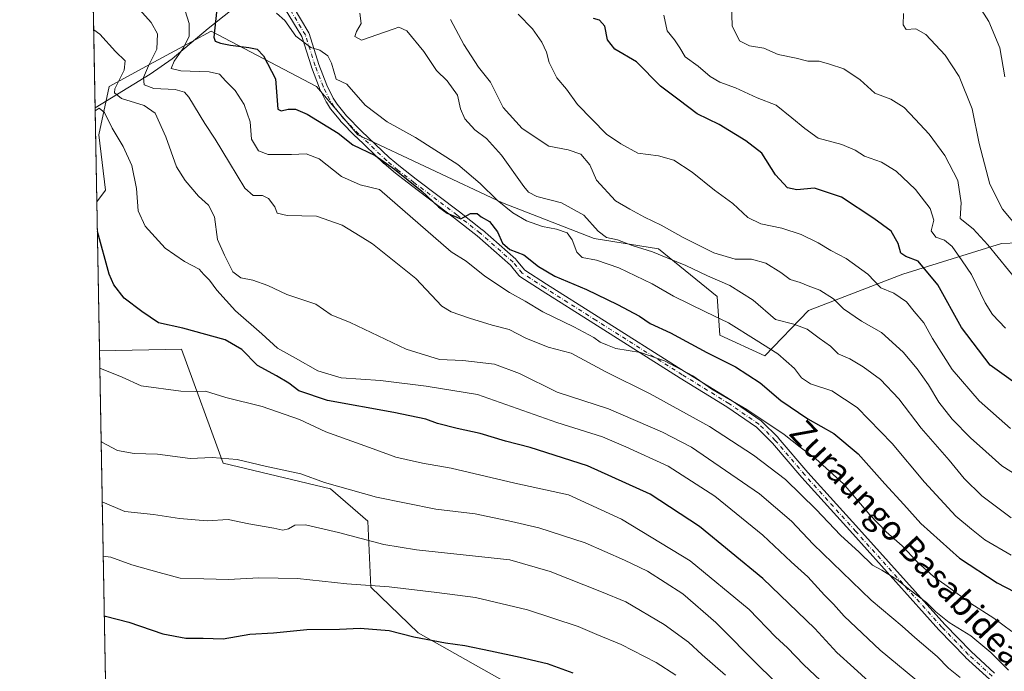
# Model space of a CAD drawing. Units: metres. Extents: x 623877 to 627314, y 4764255 to 4766630.
# Drawn here: x 623877 to 624200, y 4765018 to 4765232 of the extents above; entities that cross this region are included whole.
import ezdxf
from ezdxf.enums import TextEntityAlignment as Align

# ---------------------------------------------------------------- set-up
doc = ezdxf.new("R2010")
doc.units = ezdxf.units.M
doc.header["$MEASUREMENT"] = 0
doc.linetypes.add('DGN Style 4', pattern=[2.6384748266838614, 1.318413404963828, -0.6592067024819142, 0.001648016756204785, -0.6592067024819142])
for name, color, linetype, lineweight in [('Arbolado forestal CxS', 92, 'Continuous', 0), ('Camino Cxs', 7, 'Continuous', 0), ('Camino eje', 30, 'DGN Style 4', 13), ('Comarca CxS', 21, 'Continuous', 0), ('Comunidad Autónoma CxS', 142, 'Continuous', 0), ('Corriente natural lineal', 142, 'Continuous', 13), ('Curva de nivel maestra', 30, 'Continuous', 30), ('Curva de nivel normal', 30, 'Continuous', 0), ('Espacio natural protegido CxS', 121, 'Continuous', 0), ('Municipio CxS', 4, 'Continuous', 0), ('Provincia CxS', 1, 'Continuous', 0), ('Texto cartográfico', 7, 'Continuous', 0)]:
    doc.layers.add(name, color=color, linetype=linetype, lineweight=lineweight)
doc.styles.add('Style-Arial', font='txt')

# ---------------------------------------------------------------- blocks, each defined once
blk = doc.blocks.new('*U6')
at = {"layer": 'Arbolado forestal CxS', "color": 92, "linetype": 'Continuous', "lineweight": 0}
for points in [[(624226.7175000003, 4765159.663100001, 1006.128200000007), (624198.7814999997, 4765158.5825, 1013.300600000002), (624166.5403000005, 4765148.535900001, 1026.829100000003), (624135.5991000002, 4765136.6043, 1037.200400000002), (624121.2209000001, 4765121.759500001, 1045.814899999998), (624106.5028999997, 4765128.514699999, 1046.3413), (624105.6681000004, 4765141.2117, 1041.495800000004), (624086.3642999995, 4765156.791099999, 1037.854600000006), (624065.3453000003, 4765160.268300001, 1041.612399999998), (624035.3044999996, 4765171.864700001, 1044.658100000001), (623987.8737000005, 4765194.1665, 1047.594400000002), (623974.2861000003, 4765210.019500001, 1046.872199999998), (623939.7613000004, 4765228.1711, 1051.867800000007), (623933.3327000003, 4765224.6555, 1055.343999999998), (623921.0661000004, 4765217.9473, 1060.960300000006), (623906.3448999999, 4765210.0207, 1066.379100000006), (623902.9477000004, 4765194.1677, 1069.799299999999), (623905.2122999999, 4765176.0505, 1073.040200000003), (623902.3470999999, 4765172.230599999, 1074.207699999999), (623901.1747000003, 4765236.9528, 1063.449399999998)], [(623905.6312999995, 4764990.939400001, 1111.235799999995), (623903.2319999998, 4765123.3861, 1078.816300000006), (623930.1222999999, 4765123.961100001, 1076.084799999997), (623943.7106999997, 4765086.593900001, 1084.831300000005), (623978.9675000003, 4765078.185500001, 1085.078599999993), (623991.2055000003, 4765067.577299999, 1087.455700000006), (623992.1801000005, 4765045.986300001, 1094.618799999997), (624007.6628999999, 4765030.981100001, 1098.976500000004), (624035.2235000003, 4765015.533500001, 1102.614199999996)]]:
    blk.add_polyline3d(points, dxfattribs=at)

msp = doc.modelspace()

# ---------------------------------------------------------------- linework, layer by layer
at = {"layer": 'Arbolado forestal CxS', "color": 92, "linetype": 'Continuous', "lineweight": 0, "extrusion": (-0.001591532511097859, 0.08785788423172294, 0.9961317479141961), "elevation": 418730.0132422237, "flags": 128}
msp.add_lwpolyline([(-710106.2332997769, -4734641.39943369), (-710106.2332997769, -4734675.420394334)], dxfattribs=at)
at = {"layer": 'Arbolado forestal CxS', "color": 92, "linetype": 'Continuous', "lineweight": 0, "extrusion": (-0.004423557489688858, 0.2442095153421163, 0.9697124031152249), "elevation": 1161982.2055864, "flags": 128}
msp.add_lwpolyline([(-710101.1438719898, -4608869.210478065), (-710101.1438719897, -4608901.017288688)], dxfattribs=at)
at = {"layer": 'Arbolado forestal CxS', "color": 92, "linetype": 'Continuous', "lineweight": 0, "extrusion": (-0.001701047181953281, 0.09390461015897804, 0.9955797459919397), "elevation": 447479.812754641, "flags": 128}
msp.add_lwpolyline([(-710105.1772360872, -4731930.868664142), (-710105.1772360872, -4731979.938076663)], dxfattribs=at)
at = {"layer": 'Arbolado forestal CxS', "color": 92, "linetype": 'Continuous', "lineweight": 0, "extrusion": (-0.004305610530479131, 0.2376792840878281, 0.9713341441715397), "elevation": 1130932.721780626, "flags": 128}
msp.add_lwpolyline([(-710107.9451943298, -4616398.597286626), (-710107.9451943298, -4616534.975103596)], dxfattribs=at)
at = {"layer": 'Arbolado forestal CxS', "color": 92, "linetype": 'Continuous', "lineweight": 0}
for points in [[(624035.2235000003, 4765015.533500001, 1102.614199999996), (624007.6628999999, 4765030.981100001, 1098.976500000004), (623992.1801000005, 4765045.986300001, 1094.618799999997), (623991.2055000003, 4765067.577299999, 1087.455700000006), (623978.9675000003, 4765078.185500001, 1085.078599999993), (623943.7106999997, 4765086.593900001, 1084.831300000005), (623930.1222999999, 4765123.961100001, 1076.084799999997), (623903.2319999998, 4765123.3861, 1078.816300000006), (623902.3470999999, 4765172.230599999, 1074.207699999999), (623905.2122999999, 4765176.0505, 1073.040200000003), (623902.9477000004, 4765194.1677, 1069.799299999999), (623906.3448999999, 4765210.0207, 1066.379100000006), (623921.0661000004, 4765217.9473, 1060.960300000006), (623933.3327000003, 4765224.6555, 1055.343999999998), (623939.7613000004, 4765228.1711, 1051.867800000007), (623974.2861000003, 4765210.019500001, 1046.872199999998), (623987.8737000005, 4765194.1665, 1047.594400000002), (624035.3044999996, 4765171.864700001, 1044.658100000001), (624065.3453000003, 4765160.268300001, 1041.612399999998), (624086.3642999995, 4765156.791099999, 1037.854600000006), (624105.6681000004, 4765141.2117, 1041.495800000004), (624106.5028999997, 4765128.514699999, 1046.3413), (624121.2209000001, 4765121.759500001, 1045.814899999998), (624135.5991000002, 4765136.6043, 1037.200400000002), (624166.5403000005, 4765148.535900001, 1026.829100000003), (624198.7814999997, 4765158.5825, 1013.300600000002), (624226.7175000003, 4765159.663100001, 1006.128200000007)], [(624226.7175000003, 4765159.663100001, 1006.128200000007), (624198.7814999997, 4765158.5825, 1013.300600000002), (624166.5403000005, 4765148.535900001, 1026.829100000003), (624135.5991000002, 4765136.6043, 1037.200400000002), (624121.2209000001, 4765121.759500001, 1045.814899999998), (624106.5028999997, 4765128.514699999, 1046.3413), (624105.6681000004, 4765141.2117, 1041.495800000004), (624086.3642999995, 4765156.791099999, 1037.854600000006), (624065.3453000003, 4765160.268300001, 1041.612399999998), (624035.3044999996, 4765171.864700001, 1044.658100000001), (623987.8737000005, 4765194.1665, 1047.594400000002), (623974.2861000003, 4765210.019500001, 1046.872199999998), (623939.7613000004, 4765228.1711, 1051.867800000007), (623933.3327000003, 4765224.6555, 1055.343999999998), (623921.0661000004, 4765217.9473, 1060.960300000006), (623906.3448999999, 4765210.0207, 1066.379100000006), (623902.9477000004, 4765194.1677, 1069.799299999999), (623905.2122999999, 4765176.0505, 1073.040200000003), (623902.3470999999, 4765172.230599999, 1074.207699999999)], [(624052.9263000004, 4764940.193299999, 1122.710200000001), (624048.8954999996, 4764954.109300001, 1119.662599999996), (624077.3256999999, 4764966.8709, 1113.193199999994), (624074.5060999999, 4764981.8431, 1109.295700000002), (624074.2763, 4764996.455900001, 1104.730299999996), (624063.2685000002, 4765009.6251, 1101.532300000006), (624035.2235000003, 4765015.533500001, 1102.614199999996), (624007.6628999999, 4765030.981100001, 1098.976500000004), (623992.1801000005, 4765045.986300001, 1094.618799999997), (623991.2055000003, 4765067.577299999, 1087.455700000006), (623978.9675000003, 4765078.185500001, 1085.078599999993), (623943.7106999997, 4765086.593900001, 1084.831300000005), (623930.1222999999, 4765123.961100001, 1076.084799999997), (623903.2319999998, 4765123.3861, 1078.816300000006)]]:
    msp.add_polyline3d(points, dxfattribs=at)
at = {"layer": 'Camino Cxs', "color": 7, "linetype": 'Continuous', "lineweight": 0}
for points in [[(624194.8564999999, 4765015.877499999, 1074.705000000002), (624187.0664999997, 4765022.9475, 1074.201499999996), (624187.0043000003, 4765023.0077, 1074.232499999998), (624178.3344999999, 4765031.9977, 1077.054399999994), (624178.3035000004, 4765032.030900001, 1077.047600000006), (624150.0944999997, 4765063.399700001, 1069.726899999994), (624133.4155000001, 4765081.8585, 1067.965500000006), (624133.3919000003, 4765081.885500001, 1067.944199999998), (624123.7276999997, 4765093.193700001, 1065.3367), (624118.4974999997, 4765098.3555, 1071.551500000002), (624108.8088999996, 4765105.0615, 1070.187099999996), (624093.5324999997, 4765114.4669, 1067.864799999996), (624065.2049000004, 4765132.331700001, 1063.636599999998), (624048.3289000001, 4765143.055500001, 1068.872099999993), (624040.9848999997, 4765147.7981, 1069.584199999998), (624040.8545000004, 4765147.894300001, 1069.667199999996), (624040.6867000004, 4765148.0637, 1069.777199999997), (624037.8787000002, 4765151.536900001, 1070.405499999993), (624027.0395000001, 4765161.069499999, 1068.717799999999), (624019.5673000002, 4765166.9199, 1067.927200000006), (624005.4615000002, 4765177.5867, 1065.240399999995), (624000.2368999999, 4765181.610099999, 1062.395999999993), (624000.1933000004, 4765181.645500001, 1062.364300000001), (623996.4819, 4765184.776500001, 1063.780599999998), (623996.4254999999, 4765184.826900001, 1063.829199999993), (623987.2855000002, 4765193.496900001, 1056.664499999999), (623987.2518999996, 4765193.530099999, 1056.632700000002), (623982.2319, 4765198.6501, 1053.986499999999), (623982.1643000003, 4765198.724500001, 1054.051099999997), (623982.1454999996, 4765198.747500001, 1054.0677), (623979.0455, 4765202.617500001, 1057.795199999993), (623978.9625000004, 4765202.7335, 1057.971399999995), (623977.5727000004, 4765204.9235, 1060.460999999996), (623977.5443000002, 4765204.970100001, 1060.502099999998), (623977.5031000003, 4765205.047300001, 1060.559800000003), (623975.3630999997, 4765209.407299999, 1059.827099999995), (623975.3173000002, 4765209.5121, 1059.785399999993), (623972.6728999997, 4765216.363700001, 1060.3652), (623972.6508999999, 4765216.4275, 1060.398799999995), (623969.4868999999, 4765226.4123, 1059.482399999994), (623964.0931000002, 4765235.408299999, 1058.422900000005)], [(624194.8564999999, 4765015.877499999, 1074.705000000002), (624187.0664999997, 4765022.9475, 1074.201499999996), (624187.0043000003, 4765023.0077, 1074.232499999998), (624178.3344999999, 4765031.9977, 1077.054399999994), (624178.3035000004, 4765032.030900001, 1077.047600000006), (624150.0944999997, 4765063.399700001, 1069.726899999994), (624133.4155000001, 4765081.8585, 1067.965500000006), (624133.3919000003, 4765081.885500001, 1067.944199999998), (624123.7276999997, 4765093.193700001, 1065.3367), (624118.4974999997, 4765098.3555, 1071.551500000002), (624108.8088999996, 4765105.0615, 1070.187099999996), (624093.5324999997, 4765114.4669, 1067.864799999996), (624065.2049000004, 4765132.331700001, 1063.636599999998), (624048.3289000001, 4765143.055500001, 1068.872099999993), (624040.9848999997, 4765147.7981, 1069.584199999998), (624040.8545000004, 4765147.894300001, 1069.667199999996), (624040.6867000004, 4765148.0637, 1069.777199999997), (624037.8787000002, 4765151.536900001, 1070.405499999993), (624027.0395000001, 4765161.069499999, 1068.717799999999), (624019.5673000002, 4765166.9199, 1067.927200000006), (624005.4615000002, 4765177.5867, 1065.240399999995), (624000.2368999999, 4765181.610099999, 1062.395999999993), (624000.1933000004, 4765181.645500001, 1062.364300000001), (623996.4819, 4765184.776500001, 1063.780599999998), (623996.4254999999, 4765184.826900001, 1063.829199999993), (623987.2855000002, 4765193.496900001, 1056.664499999999), (623987.2518999996, 4765193.530099999, 1056.632700000002), (623982.2319, 4765198.6501, 1053.986499999999), (623982.1643000003, 4765198.724500001, 1054.051099999997), (623982.1454999996, 4765198.747500001, 1054.0677), (623979.0455, 4765202.617500001, 1057.795199999993), (623978.9625000004, 4765202.7335, 1057.971399999995), (623977.5727000004, 4765204.9235, 1060.460999999996), (623977.5443000002, 4765204.970100001, 1060.502099999998), (623977.5031000003, 4765205.047300001, 1060.559800000003), (623975.3630999997, 4765209.407299999, 1059.827099999995), (623975.3173000002, 4765209.5121, 1059.785399999993), (623972.6728999997, 4765216.363700001, 1060.3652), (623972.6508999999, 4765216.4275, 1060.398799999995), (623969.4868999999, 4765226.4123, 1059.482399999994), (623964.0931000002, 4765235.408299999, 1058.422900000005)], [(623966.3151000004, 4765236.7587, 1061.677200000006), (623971.8004999999, 4765227.609300001, 1060.862399999998), (623971.9017000003, 4765227.3947, 1061.137799999997), (623971.9194999998, 4765227.342900001, 1061.193599999999), (623975.1173, 4765217.2509, 1057.840299999996), (623977.7225000003, 4765210.501700001, 1057.917000000001), (623979.8057000004, 4765206.2567, 1057.170199999993), (623981.1193000004, 4765204.187100001, 1054.403699999995), (623984.1341000004, 4765200.423699999, 1050.618499999997), (623989.0919000005, 4765195.3671, 1053.781300000002), (623998.1875, 4765186.7393, 1064.739700000006), (624001.8463000003, 4765183.6525, 1062.528600000005), (624007.0389, 4765179.653700001, 1061.633199999997), (624021.1529000001, 4765168.9803, 1066.537599999996), (624028.6716999998, 4765163.093699999, 1068.186900000001), (624028.7056999998, 4765163.066099999, 1068.186000000002), (624028.7287, 4765163.0463, 1068.185200000007), (624039.6787, 4765153.416300001, 1070.287800000006), (624039.8234999999, 4765153.2667, 1070.329500000007), (624042.5701000001, 4765149.8693, 1069.668399999995), (624049.7314999999, 4765145.244899999, 1068.080600000001), (624066.5954999998, 4765134.5285, 1066.823399999994), (624094.9077000003, 4765116.6735, 1067.536999999997), (624110.2017000001, 4765107.257099999, 1069.298999999999), (624110.2599, 4765107.2191, 1069.325599999996), (624120.0698999995, 4765100.429099999, 1071.090100000001), (624120.1659000004, 4765100.356100001, 1070.970100000006), (624120.2433000002, 4765100.285499999, 1070.866599999994), (624125.5932999998, 4765095.0055, 1066.977799999993), (624125.6683, 4765094.924699999, 1066.968500000003), (624135.3567000005, 4765083.588300001, 1066.456399999995), (624152.0257000001, 4765065.140500001, 1068.537299999996), (624180.2216999996, 4765033.7863, 1076.210900000006), (624188.8459000001, 4765024.843699999, 1072.5769), (624196.5664999997, 4765017.8367, 1073.0098)], [(623966.3151000004, 4765236.7587, 1061.677200000006), (623971.8004999999, 4765227.609300001, 1060.862399999998), (623971.9017000003, 4765227.3947, 1061.137799999997), (623971.9194999998, 4765227.342900001, 1061.193599999999), (623975.1173, 4765217.2509, 1057.840299999996), (623977.7225000003, 4765210.501700001, 1057.917000000001), (623979.8057000004, 4765206.2567, 1057.170199999993), (623981.1193000004, 4765204.187100001, 1054.403699999995), (623984.1341000004, 4765200.423699999, 1050.618499999997), (623989.0919000005, 4765195.3671, 1053.781300000002), (623998.1875, 4765186.7393, 1064.739700000006), (624001.8463000003, 4765183.6525, 1062.528600000005), (624007.0389, 4765179.653700001, 1061.633199999997), (624021.1529000001, 4765168.9803, 1066.537599999996), (624028.6716999998, 4765163.093699999, 1068.186900000001), (624028.7056999998, 4765163.066099999, 1068.186000000002), (624028.7287, 4765163.0463, 1068.185200000007), (624039.6787, 4765153.416300001, 1070.287800000006), (624039.8234999999, 4765153.2667, 1070.329500000007), (624042.5701000001, 4765149.8693, 1069.668399999995), (624049.7314999999, 4765145.244899999, 1068.080600000001), (624066.5954999998, 4765134.5285, 1066.823399999994), (624094.9077000003, 4765116.6735, 1067.536999999997), (624110.2017000001, 4765107.257099999, 1069.298999999999), (624110.2599, 4765107.2191, 1069.325599999996), (624120.0698999995, 4765100.429099999, 1071.090100000001), (624120.1659000004, 4765100.356100001, 1070.970100000006), (624120.2433000002, 4765100.285499999, 1070.866599999994), (624125.5932999998, 4765095.0055, 1066.977799999993), (624125.6683, 4765094.924699999, 1066.968500000003), (624135.3567000005, 4765083.588300001, 1066.456399999995), (624152.0257000001, 4765065.140500001, 1068.537299999996), (624180.2216999996, 4765033.7863, 1076.210900000006), (624188.8459000001, 4765024.843699999, 1072.5769), (624196.5664999997, 4765017.8367, 1073.0098)]]:
    msp.add_polyline3d(points, dxfattribs=at)
at = {"layer": 'Camino eje', "color": 30, "linetype": 'DGN Style 4', "lineweight": 13}
msp.add_polyline3d([(624195.7301000003, 4765016.840100001, 1073.723800000007), (624187.9401000004, 4765023.9101, 1073.129499999996), (624179.2701000003, 4765032.9001, 1076.575400000002), (624151.0601000005, 4765064.270099999, 1068.822799999994), (624134.3800999997, 4765082.7301, 1066.816099999996), (624124.6801000005, 4765094.0801, 1066.169099999999), (624119.3300999999, 4765099.360099999, 1071.215599999996), (624109.5201000003, 4765106.1501, 1069.631399999998), (624094.2200999996, 4765115.5701, 1067.598100000003), (624065.9001000002, 4765133.4301, 1065.024999999994), (624049.0301000001, 4765144.1501, 1068.404800000004), (624041.6901000004, 4765148.890100001, 1069.574399999998), (624038.8201000001, 4765152.440099999, 1070.342300000004), (624027.8701, 4765162.0701, 1068.170700000002), (624020.3601000002, 4765167.950099999, 1067.085399999996), (624006.2500999998, 4765178.620100001, 1063.484599999996), (624001.0301000001, 4765182.640100001, 1061.796499999997), (623997.3201000001, 4765185.770099999, 1064.085200000001), (623988.1801000005, 4765194.440099999, 1054.813500000004), (623983.1601, 4765199.5601, 1052.187300000005), (623980.0601000005, 4765203.4301, 1056.024399999995), (623978.6700999998, 4765205.620100001, 1058.733099999998), (623976.5301000001, 4765209.9801, 1058.949200000003), (623973.8901000004, 4765216.8201, 1059.162899999996), (623970.6801000005, 4765226.950099999, 1060.240600000005), (623965.2001, 4765236.090100001, 1059.827900000004)], dxfattribs=at)
at = {"layer": 'Comarca CxS', "color": 21, "linetype": 'Continuous', "lineweight": 0, "flags": 128}
msp.add_lwpolyline([(627314.1500009741, 4764316.859982328), (623918.9700009477, 4764254.609982325), (623886.9132508419, 4766024.217547852)], dxfattribs=at)
at = {"layer": 'Comunidad Autónoma CxS', "color": 142, "linetype": 'Continuous', "lineweight": 0, "flags": 128}
msp.add_lwpolyline([(627314.1500009741, 4764316.859982328), (623918.9700009477, 4764254.609982325), (623886.9132508419, 4766024.217547852), (623877.060000948, 4766568.139982304), (624501.8438734428, 4766579.604717214), (627271.0800009744, 4766630.419982306)], close=True, dxfattribs=at)
at = {"layer": 'Corriente natural lineal', "color": 142, "linetype": 'Continuous', "lineweight": 13}
msp.add_polyline3d([(623901.7884999998, 4765203.069, 1066.438899999994), (623901.7901, 4765203.0701, 1066.438500000004), (623919.8601000002, 4765214.020099999, 1060.210300000006), (623926.9901000002, 4765219.110099999, 1057.477700000003), (623938.8601000002, 4765228.9901, 1052.466), (623951.4301000005, 4765239.0701, 1046.054300000003)], dxfattribs=at)
at = {"layer": 'Curva de nivel maestra', "color": 30, "linetype": 'Continuous', "lineweight": 30, "flags": 128}
for points, elevation in [([(623941.5599999997, 4765234.360099999), (623940.6600000003, 4765226.220100001), (623941.1200000001, 4765224.9301), (623942.8799999999, 4765224.2501), (623946.1200000001, 4765223.520099999), (623952.1100000005, 4765222.8301), (623954.9000000004, 4765222.2501), (623956.9199999999, 4765220.050100001), (623960.9199999999, 4765212.5601), (623961.4199999999, 4765205.4001), (623961.7000000002, 4765202.630100001), (623962.7800000003, 4765202.040100001), (623965.0099999999, 4765202.640100001), (623967.4500000002, 4765202.610099999), (623971.2999999998, 4765200.950099999), (623981.4100000003, 4765194.690099999), (623986.29, 4765190.950099999), (623993.5800000001, 4765187.390100001), (623999.8899999997, 4765182.9901), (624008.8300000001, 4765175.770099999), (624014.2999999998, 4765170.5801), (624017.2000000002, 4765168.4801), (624021.6299999999, 4765166.6601), (624024.7999999998, 4765168.450099999), (624026.9699999997, 4765168.370100001), (624028.3499999996, 4765167.290100001), (624031.0700000003, 4765165.840100001), (624033.6900000004, 4765162.370100001), (624035.2599999999, 4765158.6801), (624037.6500000004, 4765156.6501), (624042.29, 4765154.920100001), (624047.1399999997, 4765151.090100001), (624052.4000000004, 4765147.860099999), (624062.7999999998, 4765143.460100001), (624072.9299999997, 4765138.590100001), (624080.1500000004, 4765134.7301), (624083.7400000002, 4765132.370100001), (624090.3700000001, 4765129.350099999), (624102.2100000001, 4765122.890100001), (624111.6799999997, 4765118.1601), (624119.7400000002, 4765112.920100001), (624126.4800000006, 4765107.140100001), (624135.3300000001, 4765101.110099999), (624143.8600000005, 4765096.300100001), (624151.8799999999, 4765089.700099999), (624160.5499999998, 4765079.850099999), (624166.8499999996, 4765073.0101), (624172.3700000001, 4765066.800100001), (624185.04, 4765055.450099999), (624197.3799999999, 4765047.370100001), (624203.0899999999, 4765044.4101)], 1050), ([(624207.7800000003, 4765109.670100001), (624195.1399999997, 4765118.7401), (624185.7100000001, 4765131.090100001), (624177.9699999997, 4765145.040100001), (624171.5499999998, 4765152.800100001), (624167.4500000002, 4765154.340100001), (624165.8200000003, 4765155.420100001), (624164.9299999997, 4765158.5801), (624162.6699999999, 4765162.600099999), (624157.0199999996, 4765166.720100001), (624146.3600000005, 4765173.780099999), (624137.54, 4765176.6601), (624131.7599999999, 4765176.1601), (624128.6500000004, 4765176.840100001), (624124.7599999999, 4765181.040100001), (624120.2300000006, 4765188.170100001), (624115.0199999996, 4765192.200099999), (624106.3200000003, 4765197.5601), (624099.1299999999, 4765201.020099999), (624093.1600000003, 4765205.590100001), (624087.0199999996, 4765210.0801), (624079.1600000003, 4765218.090100001), (624072.0999999996, 4765222.210100001), (624069.6600000003, 4765225.270099999), (624068.8799999999, 4765229.770099999), (624067.0499999998, 4765231.7601), (624065.0999999996, 4765232.350099999)], 1025), ([(624159.2599999999, 4765011.420100001), (624150.4600000001, 4765019.600099999), (624144.9100000003, 4765024.610099999), (624137.6600000003, 4765032.420100001), (624120.6299999999, 4765048.780099999), (624099.9000000004, 4765065.8301), (624083.6399999997, 4765076.4901), (624063.1799999997, 4765085.720100001), (624044.3499999996, 4765091.770099999), (624036.2400000002, 4765093.770099999), (624027.9299999997, 4765096.360099999), (624020.4800000006, 4765097.9901), (624014.0300000003, 4765099.630100001), (624010.1200000001, 4765101.0701), (623999.6299999999, 4765103.2301), (623977.9400000004, 4765107.1501), (623968.5499999998, 4765110.3101), (623965.3099999997, 4765112.790100001), (623961.2599999999, 4765115.200099999), (623955.0199999996, 4765118.640100001), (623949.8899999997, 4765123.840100001), (623944.3700000001, 4765126.9801), (623930.5199999996, 4765130.800100001), (623922.5999999996, 4765132.540100001), (623917.0999999996, 4765136.350099999), (623911.3200000003, 4765140.6501), (623907.9000000004, 4765145.0001), (623906.3399999999, 4765148.530099999), (623902.5232999995, 4765162.506200001)], 1075), ([(623904.8065, 4765036.467300001), (623905.2199999997, 4765036.460100001), (623912.8700000001, 4765034.4901), (623923.9800000006, 4765030.6801), (623931.5, 4765029.220100001), (623937.2199999997, 4765029.220100001), (623943.79, 4765029.100099999), (623952.5, 4765030.5801), (623960.29, 4765031.030099999), (623971.1600000003, 4765032.110099999), (623981.8399999999, 4765032.170100001), (623988.6799999997, 4765032.5101), (623998.1799999997, 4765031.8301), (624006.2800000003, 4765029.710100001), (624016.5899999999, 4765027.7601), (624022.9600000001, 4765026.9001), (624031.3300000001, 4765025.110099999), (624041.1200000001, 4765023.020099999), (624049.9800000006, 4765020.9301), (624058.29, 4765017.870100001)], 1100)]:
    msp.add_lwpolyline(points, dxfattribs=dict(at, elevation=elevation))
at = {"layer": 'Curva de nivel normal', "color": 30, "linetype": 'Continuous', "lineweight": 0, "flags": 128}
for points, elevation in [([(624201.0899999999, 4765018.76), (624195.2999999998, 4765024.600000001), (624188.7800000003, 4765030.08), (624181.7300000006, 4765034.4), (624177.29, 4765037.92), (624174.2800000003, 4765040.9), (624168.7699999996, 4765045.050000001), (624164.5700000003, 4765048.52), (624159.5700000003, 4765051.52), (624156.5800000001, 4765053.210000001), (624152.1699999999, 4765057.460000001), (624146.0599999997, 4765063.01), (624138.1399999997, 4765071.42), (624127.9900000002, 4765081.27), (624117.5800000001, 4765089.189999999), (624103.1200000001, 4765098.58), (624083.6600000003, 4765109.300000001), (624069.1100000005, 4765116.560000001), (624057.75, 4765122.699999999), (624050.29, 4765124.57), (624042.9000000004, 4765127.52), (624037.4800000006, 4765130.430000001), (624031.9000000004, 4765131.84), (624024.5300000003, 4765134.140000001), (624018.5, 4765136.199999999), (624015.4199999999, 4765138.09), (624006.9000000004, 4765147.16), (623999.2100000001, 4765153.199999999), (623992.7300000006, 4765158.430000001), (623988.6799999997, 4765161.02), (623982.7800000003, 4765164.600000001), (623974.3300000001, 4765167.51), (623964.7599999999, 4765167.779999999), (623961.4600000001, 4765168.57), (623960.7000000002, 4765170.640000001), (623958.6399999997, 4765173.279999999), (623956.6600000003, 4765174.300000001), (623953.5700000003, 4765174.310000001), (623950.8200000003, 4765176.710000001), (623945.7800000003, 4765185.060000001), (623941.1600000003, 4765192.74), (623937.7599999999, 4765197.92), (623932.4800000006, 4765206.539999999), (623931.0800000001, 4765208.119999999), (623928.0300000003, 4765209.08), (623921.0199999996, 4765209.369999999), (623917.8799999999, 4765210.57), (623917.6699999999, 4765212.92), (623919.3099999997, 4765216.779999999), (623922.0300000003, 4765222.279999999), (623922.2199999997, 4765227.27), (623920.1699999999, 4765230.949999999), (623915.3099999997, 4765236.300000001)], 1060), ([(624202.25, 4765031.460000001), (624196.3700000001, 4765035.83), (624188.8200000003, 4765040.65), (624181, 4765046.34), (624176.5700000003, 4765049.439999999), (624171.2300000006, 4765054.24), (624166.2599999999, 4765059.539999999), (624161.0300000003, 4765064.07), (624155.6900000004, 4765069.689999999), (624147.0599999997, 4765079.859999999), (624138.0300000003, 4765088.029999999), (624132.7999999998, 4765091.84), (624127.6399999997, 4765095.960000001), (624115.3700000001, 4765104.17), (624103.8499999996, 4765110.9), (624097.6900000004, 4765115.180000001), (624088.3300000001, 4765120.100000001), (624080.4699999997, 4765122.82), (624072.4500000002, 4765124.17), (624069.6500000004, 4765125.26), (624067.3499999996, 4765126.289999999), (624065.2000000002, 4765127.810000001), (624058.6799999997, 4765131.32), (624048.4600000001, 4765136.17), (624042.6699999999, 4765139.640000001), (624037.5599999997, 4765142.51), (624029.4600000001, 4765147.92), (624023.4000000004, 4765152.83), (624018.4500000002, 4765155.859999999), (623994.9500000002, 4765176.230000001), (623988.6200000001, 4765177.76), (623982.54, 4765180.51), (623975.1699999999, 4765186.279999999), (623970.9600000001, 4765188.01), (623966.1200000001, 4765187.75), (623958.5199999996, 4765187.789999999), (623955.29, 4765188.939999999), (623953.0800000001, 4765192.730000001), (623952.5700000003, 4765198.4), (623950.6399999997, 4765204.17), (623947.7000000002, 4765208.710000001), (623944.6600000003, 4765211.720000001), (623942.5499999998, 4765214.039999999), (623939.1299999999, 4765214.880000001), (623929.8200000003, 4765215.180000001), (623926.7199999997, 4765215.9), (623927.6600000003, 4765218.279999999), (623930.7400000002, 4765222.699999999), (623932.5499999998, 4765226.470000001), (623932.6200000001, 4765230.619999999), (623930.6399999997, 4765236.92)], 1055), ([(624110.3200000003, 4765237.24), (624110.5599999997, 4765229.869999999), (624112.9199999999, 4765224.99), (624116.2400000002, 4765223.34), (624120.9100000003, 4765222.609999999), (624125.6299999999, 4765220.529999999), (624131.4900000002, 4765219.34), (624135.3300000001, 4765218.369999999), (624139.0599999997, 4765218.279999999), (624142.4100000003, 4765217.359999999), (624147.1200000001, 4765215.810000001), (624152.4600000001, 4765212.16), (624157.3300000001, 4765207.800000001), (624162.6100000005, 4765205.82), (624166.9199999999, 4765203.140000001), (624170.5099999999, 4765199.350000001), (624175.1699999999, 4765194.449999999), (624180.2599999999, 4765187.4), (624184.4900000002, 4765179.199999999), (624185.6200000001, 4765171.880000001), (624185.3099999997, 4765166.74), (624189.5199999996, 4765163.350000001), (624194.4000000004, 4765158.17), (624204.4900000002, 4765145.680000001)], 1015), ([(624199.8799999999, 4765213.17), (624198.3099999997, 4765222.689999999), (624194.7100000001, 4765231.369999999), (624191.4000000004, 4765236.49)], 1005), ([(624202.0199999996, 4765056.439999999), (624193.4199999999, 4765061.529999999), (624189.0199999996, 4765064.970000001), (624183.8099999997, 4765069.24), (624173.6399999997, 4765080.430000001), (624163.0099999999, 4765093.060000001), (624151.5, 4765104.869999999), (624143.2699999996, 4765110.350000001), (624136.2000000002, 4765112.57), (624133.3200000003, 4765114.550000001), (624131.04, 4765117.640000001), (624125.5199999996, 4765122.470000001), (624118.4400000004, 4765126.859999999), (624109.4100000003, 4765132.600000001), (624101.8099999997, 4765136.140000001), (624091.2999999998, 4765141.34), (624084.3099999997, 4765145.390000001), (624073.3799999999, 4765150.66), (624066.1200000001, 4765153.07), (624061.4100000003, 4765154.02), (624059.6200000001, 4765155.74), (624058.1699999999, 4765159.789999999), (624056.4400000004, 4765162.050000001), (624052.9900000002, 4765163.24), (624048.3799999999, 4765164.15), (624043.1200000001, 4765166.060000001), (624038.7000000002, 4765168.65), (624033.5300000003, 4765172.810000001), (624028.0099999999, 4765178.289999999), (624020.5999999996, 4765184.449999999), (624006.79, 4765193.32), (623997.5099999999, 4765198.439999999), (623990.25, 4765203.939999999), (623984.2400000002, 4765210.810000001), (623980.7800000003, 4765212.4), (623979.2199999997, 4765217.689999999), (623978.0800000001, 4765220.02), (623975.4000000004, 4765221.960000001), (623972.4699999997, 4765222.779999999), (623967.5700000003, 4765226.480000001), (623963.9199999999, 4765231.67), (623961.2400000002, 4765234.029999999)], 1045), ([(624201.9500000002, 4765068.699999999), (624192.4199999999, 4765075.9), (624186.6200000001, 4765081.58), (624181.7000000002, 4765087.560000001), (624172.4900000002, 4765098.050000001), (624165.2000000002, 4765107.689999999), (624159.1399999997, 4765113.980000001), (624153.5300000003, 4765118.220000001), (624149.0999999996, 4765120.789999999), (624145.3099999997, 4765122.480000001), (624142.75, 4765124.99), (624139.1200000001, 4765127.600000001), (624135.1200000001, 4765130.560000001), (624130.7599999999, 4765132.140000001), (624124.7599999999, 4765133.710000001), (624117.4299999997, 4765140.050000001), (624109.8399999999, 4765144.789999999), (624102.5, 4765147.99), (624095.3600000005, 4765151.350000001), (624089.4500000002, 4765153.74), (624084.4500000002, 4765155.9), (624077.7400000002, 4765157.960000001), (624072.9299999997, 4765159.800000001), (624069.3799999999, 4765160.57), (624066.6500000004, 4765162.609999999), (624061.9500000002, 4765167.92), (624054.6600000003, 4765171.890000001), (624046.5499999998, 4765173.960000001), (624043.8200000003, 4765175.359999999), (624042.3200000003, 4765177.220000001), (624034.9299999997, 4765187.539999999), (624030.0099999999, 4765192.960000001), (624026.2100000001, 4765195.82), (624022.9000000004, 4765199.460000001), (624021.5800000001, 4765202.730000001), (624020.5099999999, 4765207.180000001), (624017.2100000001, 4765211.859999999), (624013.6200000001, 4765215.220000001), (624009.4800000006, 4765221.539999999), (624003.9400000004, 4765228.289999999), (624001.3200000003, 4765229.5), (623999.4500000002, 4765228.859999999), (623989.1200000001, 4765225.17), (623986.8499999996, 4765226.430000001), (623987.4299999997, 4765228.050000001), (623989.0099999999, 4765230.720000001), (623988.5099999999, 4765234.050000001)], 1040), ([(624210.79, 4765078.300000001), (624198.9600000001, 4765085.680000001), (624193.6399999997, 4765090.4), (624188.7000000002, 4765094.859999999), (624182.6100000005, 4765101.050000001), (624178.3300000001, 4765106.560000001), (624174.9299999997, 4765112.24), (624171.1399999997, 4765117.560000001), (624166.5499999998, 4765122.939999999), (624159.4800000006, 4765129.460000001), (624152.9699999997, 4765133.140000001), (624147.0599999997, 4765137.189999999), (624143.8200000003, 4765140.460000001), (624139.3300000001, 4765143.279999999), (624135.4500000002, 4765144.720000001), (624132.8200000003, 4765145.82), (624129.5700000003, 4765146.84), (624126.5199999996, 4765149.08), (624121.5899999999, 4765152.16), (624116.9100000003, 4765153.42), (624111.5599999997, 4765153.4), (624104.5499999998, 4765155.5), (624094.4600000001, 4765160.5), (624087.2999999998, 4765164.630000001), (624081.8399999999, 4765167.220000001), (624077.0499999998, 4765169.82), (624072.3399999999, 4765172.59), (624066.0800000001, 4765179.300000001), (624063.9500000002, 4765184.33), (624061.0099999999, 4765187.890000001), (624056.79, 4765189.300000001), (624050.4500000002, 4765190.49), (624041.79, 4765196.24), (624035.5199999996, 4765203.09), (624031.3200000003, 4765211.4), (624027.4699999997, 4765216.369999999), (624025.0300000003, 4765220.02), (624022.6500000004, 4765223.75), (624018.2000000002, 4765232)], 1035), ([(624201.7800000003, 4765098.02), (624191.4900000002, 4765107.08), (624182.6699999999, 4765117.350000001), (624176.1799999997, 4765127.460000001), (624173.3700000001, 4765132.539999999), (624170.1799999997, 4765136.32), (624167.6500000004, 4765139.480000001), (624163.5700000003, 4765142.34), (624159.3300000001, 4765144.100000001), (624155.0099999999, 4765148.560000001), (624147.8799999999, 4765153.680000001), (624142.9299999997, 4765156.27), (624138.7400000002, 4765158.810000001), (624133.1200000001, 4765161.560000001), (624126.79, 4765163.560000001), (624119.9400000004, 4765165.01), (624115.7000000002, 4765167.119999999), (624110.7800000003, 4765171.74), (624104.7400000002, 4765176.060000001), (624097.4500000002, 4765181.930000001), (624091.4500000002, 4765185.92), (624086.4500000002, 4765187.300000001), (624079.6200000001, 4765188.16), (624074.1100000005, 4765191.25), (624069.4199999999, 4765194.359999999), (624059.8600000005, 4765204.100000001), (624056.2300000006, 4765209.16), (624053.0700000003, 4765212.850000001), (624050.54, 4765217.84), (624049.6600000003, 4765221.230000001), (624048.1299999999, 4765224.59), (624045.1500000004, 4765228.890000001), (624040.4800000006, 4765233.76)], 1030), ([(624200.1900000004, 4765130.859999999), (624195.8899999997, 4765135.33), (624193.5099999999, 4765139.119999999), (624189.04, 4765148.4), (624185.9500000002, 4765152.859999999), (624182.6600000003, 4765157.619999999), (624180.2000000002, 4765159.630000001), (624177.3300000001, 4765160.609999999), (624175.7300000006, 4765162.680000001), (624176.5999999996, 4765166.220000001), (624175.4199999999, 4765170.039999999), (624170.6900000004, 4765176.33), (624164.3399999999, 4765182.289999999), (624159.4500000002, 4765185.180000001), (624153.9299999997, 4765187.17), (624150.8799999999, 4765189.210000001), (624146.5499999998, 4765190.980000001), (624138.7100000001, 4765193.050000001), (624134.4199999999, 4765196.300000001), (624130.1200000001, 4765199.800000001), (624125.0099999999, 4765203.869999999), (624118.7999999998, 4765206.359999999), (624111.6200000001, 4765209.59), (624106.5199999996, 4765211.41), (624103.3200000003, 4765213.26), (624099.3899999997, 4765216.67), (624095.1299999999, 4765219.74), (624093.3799999999, 4765222.66), (624091.7000000002, 4765225.32), (624089.2599999999, 4765228.210000001), (624088.1399999997, 4765233.42)], 1020), ([(624205.3799999999, 4765162.359999999), (624199.1900000004, 4765169.82), (624195.0199999996, 4765177.980000001), (624191.54, 4765191.359999999), (624189.2300000006, 4765202.720000001), (624184.9800000006, 4765213.300000001), (624180.3600000005, 4765220.32), (624174, 4765227.08), (624170.7400000002, 4765228.869999999), (624167.6299999999, 4765228.699999999), (624166.6500000004, 4765230.279999999), (624166.7199999997, 4765233.960000001)], 1010), ([(623901.3271000005, 4765228.5419), (623903.2800000003, 4765227.180000001), (623908.4900000002, 4765221.49), (623911.6100000005, 4765218.42), (623911.25, 4765215.390000001), (623908.2800000003, 4765209.310000001), (623908.1799999997, 4765207.9), (623910.4500000002, 4765206.119999999), (623917.7999999998, 4765203.850000001), (623921.4900000002, 4765201.300000001), (623924.9299999997, 4765193.539999999), (623928.4000000004, 4765183.680000001), (623931.3200000003, 4765179.27), (623935.6100000005, 4765174.039999999), (623938.9199999999, 4765171.15), (623940.8600000005, 4765167.34), (623941.9199999999, 4765159.880000001), (623944.1600000003, 4765154.76), (623946.9400000004, 4765149.289999999), (623949.5, 4765147.32), (623953.4699999997, 4765146.550000001), (623958.4000000004, 4765144.850000001), (623964.5700000003, 4765141.850000001), (623969.2199999997, 4765140.33), (623974.1399999997, 4765138.680000001), (623979.1500000004, 4765135.199999999), (623985.3899999997, 4765132.67), (624003.6699999999, 4765123.970000001), (624014.6399999997, 4765120.57), (624022.3200000003, 4765120.26), (624032.7199999997, 4765119), (624040.9000000004, 4765115.960000001), (624053.2000000002, 4765109.880000001), (624070.0199999996, 4765104.4), (624087.7699999996, 4765096.77), (624097.1799999997, 4765091.810000001), (624119.4800000006, 4765076.52), (624130.0199999996, 4765067.550000001), (624137.1399999997, 4765060.09), (624156.1100000005, 4765041.680000001), (624166.25, 4765033.210000001), (624170.4800000006, 4765029.460000001), (624177.7699999996, 4765023.24), (624181.4900000002, 4765019.430000001), (624185.3300000001, 4765016.41)], 1065), ([(624173.5999999996, 4765013.289999999), (624159.1100000005, 4765025.33), (624147.2599999999, 4765036.470000001), (624143.7300000006, 4765040.4), (624140.8099999997, 4765043.359999999), (624135.3399999999, 4765049.310000001), (624129.9500000002, 4765054.230000001), (624120.6399999997, 4765062.970000001), (624104.8700000001, 4765075.789999999), (624089.6200000001, 4765085.57), (624075.7000000002, 4765091.980000001), (624068.0800000001, 4765095.199999999), (624053.1200000001, 4765099.949999999), (624027.0999999996, 4765109.060000001), (624010.2199999997, 4765111.789999999), (623995.29, 4765113.710000001), (623982.3700000001, 4765114.58), (623974.7599999999, 4765116.84), (623967.4500000002, 4765121.039999999), (623961.5199999996, 4765124.279999999), (623956.4000000004, 4765129.029999999), (623947.8099999997, 4765136.5), (623941.6600000003, 4765143.310000001), (623939.2999999998, 4765146.58), (623937.4600000001, 4765148.41), (623935.8700000001, 4765150.16), (623931.0599999997, 4765152.689999999), (623924.79, 4765157.09), (623918.2199999997, 4765164.289999999), (623915.9100000003, 4765169.279999999), (623915.2999999998, 4765176.65), (623913.8499999996, 4765184.130000001), (623910.9500000002, 4765190.4), (623907.3399999999, 4765196.34), (623904.8700000001, 4765201.52), (623903.0999999996, 4765202.949999999), (623901.8065, 4765202.077299999)], 1070), ([(624150.1699999999, 4765005.33), (624134.0800000001, 4765020.539999999), (624128.6799999997, 4765026.100000001), (624124.7599999999, 4765029.710000001), (624116.1500000004, 4765038.699999999), (624096.7800000003, 4765054.66), (624074.3099999997, 4765068.230000001), (624056.9400000004, 4765076.220000001), (624039.29, 4765080.09), (624018.4400000004, 4765084.960000001), (624009.0599999997, 4765086.57), (624003.7199999997, 4765087.84), (624000.2999999998, 4765088.539999999), (623992.9000000004, 4765091.33), (623977.3499999996, 4765096.91), (623968.7999999998, 4765100.9), (623956.5800000001, 4765105.16), (623944.6299999999, 4765108.109999999), (623937.9800000006, 4765110.16), (623934.7699999996, 4765110.109999999), (623929.8499999996, 4765110.25), (623916.8399999999, 4765111.99), (623910.6799999997, 4765114.800000001), (623903.3337000003, 4765117.772700001)], 1080), ([(624137.29, 4765002.880000001), (624119.8799999999, 4765019.619999999), (624105.25, 4765034.449999999), (624094.3499999996, 4765043.76), (624082.7800000003, 4765051.26), (624075.2199999997, 4765054.869999999), (624062.3899999997, 4765060.460000001), (624047.2199999997, 4765065.4), (624038.2000000002, 4765067.449999999), (624026.3399999999, 4765070), (624013.4800000006, 4765071.539999999), (623993.9699999997, 4765075.5), (623976.9600000001, 4765080.24), (623969.1900000004, 4765083.07), (623957.4600000001, 4765085.58), (623948.3600000005, 4765087.83), (623940.1799999997, 4765088.460000001), (623932.9500000002, 4765088.180000001), (623922.1799999997, 4765089.59), (623914.5899999999, 4765089.82), (623909.1200000001, 4765090.779999999), (623904, 4765093.539999999), (623903.7686999999, 4765093.755700001)], 1085), ([(624108.3899999997, 4765017.100000001), (624100.7699999996, 4765023.84), (624096.2999999998, 4765027.970000001), (624088.2800000003, 4765033.75), (624075.75, 4765041.119999999), (624067.79, 4765044.439999999), (624050.9500000002, 4765051.07), (624037.7400000002, 4765054.949999999), (624007.1200000001, 4765058.189999999), (623996.3899999997, 4765059.980000001), (623981.5099999999, 4765063.869999999), (623970.6900000004, 4765066.4), (623967.1799999997, 4765066.279999999), (623965.1200000001, 4765065.109999999), (623963.2599999999, 4765064.619999999), (623960.3899999997, 4765065.34), (623952.1600000003, 4765066.77), (623945.3300000001, 4765068.109999999), (623938.5, 4765067.74), (623929.4199999999, 4765068.5), (623920.8799999999, 4765069.82), (623911.54, 4765070.82), (623904.1268999996, 4765073.982600001)], 1090), ([(624092.1399999997, 4765017.140000001), (624085.6100000005, 4765021.32), (624074.1600000003, 4765027.199999999), (624066.2400000002, 4765030.439999999), (624060.0599999997, 4765033.08), (624043.4299999997, 4765038.52), (624026.4500000002, 4765042.630000001), (624013.79, 4765044.220000001), (623998.1500000004, 4765046.09), (623984.25, 4765047.039999999), (623968.1500000004, 4765048.859999999), (623955.4500000002, 4765049.02), (623945.54, 4765048.470000001), (623937.4500000002, 4765048.699999999), (623929.5999999996, 4765048.880000001), (623922.75, 4765050.82), (623913.8099999997, 4765053.27), (623906.9299999997, 4765055.77), (623904.4500000002, 4765056.150400001)], 1095)]:
    msp.add_lwpolyline(points, dxfattribs=dict(at, elevation=elevation))
at = {"layer": 'Espacio natural protegido CxS', "color": 121, "linetype": 'Continuous', "lineweight": 0, "flags": 128}
msp.add_lwpolyline([(627314.1500009741, 4764316.859982328), (623918.9700009477, 4764254.609982325), (623886.9132508419, 4766024.217547852), (623877.060000948, 4766568.139982304), (624501.8438734428, 4766579.604717214), (627271.0800009744, 4766630.419982306)], close=True, dxfattribs=at)
at = {"layer": 'Municipio CxS', "color": 4, "linetype": 'Continuous', "lineweight": 0, "flags": 128}
msp.add_lwpolyline([(627314.1500009741, 4764316.859982328), (623918.9700009477, 4764254.609982325), (623886.9132508419, 4766024.217547852)], dxfattribs=at)
at = {"layer": 'Provincia CxS', "color": 1, "linetype": 'Continuous', "lineweight": 0, "flags": 128}
msp.add_lwpolyline([(627314.1500009741, 4764316.859982328), (623918.9700009477, 4764254.609982325), (623886.9132508419, 4766024.217547852), (623877.060000948, 4766568.139982304), (624501.8438734428, 4766579.604717214), (627271.0800009744, 4766630.419982306)], close=True, dxfattribs=at)

# ---------------------------------------------------------------- block references
at = {"layer": 'Arbolado forestal CxS', "color": 92, "linetype": 'Continuous', "lineweight": 0}
msp.add_blockref('*U6', (0, 0), dxfattribs=at)

# ---------------------------------------------------------------- texts
at = {"layer": 'Texto cartográfico', "color": 7, "linetype": 'Continuous', "lineweight": 0, "style": 'Style-Arial'}
msp.add_text('Zuraungo Basabidea', height=8, rotation=313.2453967656759, dxfattribs=at).set_placement((624167.762562056, 4765060.517084789), align=Align.MIDDLE_CENTER)

doc.saveas('drawing.dxf')
